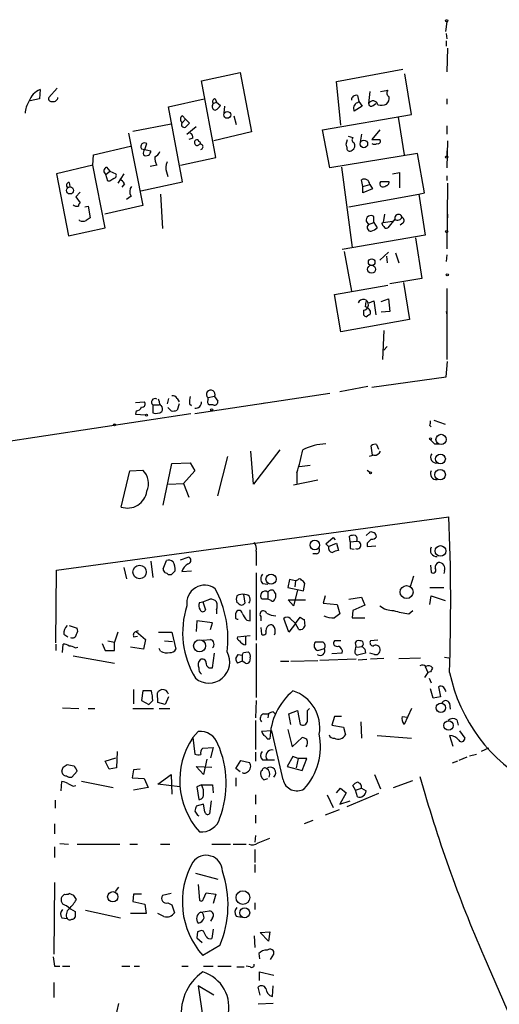
# Model space of a CAD drawing. Extents: x 7 to 27494, y 107161 to 135452.
# Drawn here: x 189 to 251, y 135156 to 135283 of the extents above; entities that cross this region are included whole.
import ezdxf

# ---------------------------------------------------------------- set-up
doc = ezdxf.new("R2010")
doc.units = 0
doc.header["$MEASUREMENT"] = 0
doc.layers.add('MAIN', color=5, linetype='CONTINUOUS')

msp = doc.modelspace()

# ---------------------------------------------------------------- linework, layer by layer
at = {"layer": 'MAIN'}
for p, q in [((243.9247, 135282.5921), (243.7553, 135281.3221)), ((243.84, 135281.0681), (243.9247, 135280.3908)), ((243.84, 135280.1368), (243.84, 135279.4595)), ((244.0093, 135279.2055), (243.9247, 135276.1575)), ((212.344, 135274.9721), (217.3393, 135276.0728)), ((217.3393, 135276.0728), (218.7787, 135268.4528)), ((229.7007, 135274.8875), (238.252, 135276.4961)), ((239.3527, 135270.6541), (238.506, 135275.9035)), ((214.2067, 135265.1508), (212.344, 135274.9721)), ((230.2933, 135269.2995), (229.7007, 135274.8875)), ((191.6007, 135273.8715), (191.516, 135272.6861)), ((193.802, 135274.0408), (192.7013, 135272.8555)), ((234.0187, 135273.6175), (233.8493, 135272.0935)), ((235.3733, 135273.6175), (236.3047, 135273.7868)), ((191.516, 135272.6861), (190.3307, 135272.4321)), ((208.1107, 135271.6701), (212.6827, 135272.6861)), ((213.7833, 135271.8395), (213.868, 135272.0935)), ((213.868, 135272.0935), (214.2913, 135272.2628)), ((214.122, 135272.6861), (214.2913, 135272.2628)), ((214.2913, 135272.2628), (214.7993, 135271.8395)), ((232.41, 135273.1095), (232.5793, 135272.3475)), ((232.41, 135272.1781), (232.5793, 135272.3475)), ((232.5793, 135272.3475), (233.0027, 135271.7548)), ((234.442, 135271.8395), (234.7807, 135272.0935)), ((243.9247, 135272.6861), (243.9247, 135272.0088)), ((209.8887, 135262.0181), (208.1107, 135271.6701)), ((215.3073, 135271.7548), (215.2227, 135270.8235)), ((233.0027, 135271.7548), (231.9867, 135271.0775)), ((203.5387, 135268.5375), (208.4493, 135269.4688)), ((209.8887, 135270.4848), (210.312, 135270.0615)), ((210.312, 135270.0615), (209.8887, 135269.6381)), ((210.312, 135270.0615), (210.82, 135269.5535)), ((216.4927, 135270.4848), (216.8313, 135269.3841)), ((227.9227, 135268.7068), (239.3527, 135270.6541)), ((237.6593, 135270.3155), (238.4213, 135265.4895)), ((202.946, 135268.2835), (204.8087, 135258.9701)), ((210.4813, 135268.1141), (211.6667, 135269.1301)), ((218.7787, 135268.4528), (213.9527, 135267.2675)), ((228.854, 135263.7961), (227.9227, 135268.7068)), ((235.2887, 135268.7068), (234.2727, 135267.4368)), ((243.9247, 135269.2148), (243.9247, 135268.1141)), ((205.0627, 135266.1668), (205.3167, 135266.9288)), ((211.2433, 135267.6061), (210.7353, 135267.4368)), ((230.9707, 135266.8441), (231.14, 135267.4368)), ((231.2247, 135267.8601), (231.8173, 135267.6908)), ((232.918, 135268.1141), (232.7487, 135267.0981)), ((234.2727, 135267.4368), (235.2887, 135267.4368)), ((244.0093, 135267.2675), (243.9247, 135263.7961)), ((198.4587, 135265.4895), (203.2, 135266.5901)), ((204.6393, 135266.2515), (205.8247, 135265.9975)), ((240.1147, 135265.6588), (228.854, 135263.7961)), ((231.0553, 135266.5055), (230.9707, 135266.8441)), ((241.046, 135260.5788), (240.1147, 135265.6588)), ((243.9247, 135265.9975), (243.9247, 135265.3201)), ((198.374, 135264.1348), (198.4587, 135265.4895)), ((209.6347, 135264.1348), (214.2067, 135265.1508)), ((198.374, 135264.1348), (193.7173, 135263.0341)), ((199.9827, 135256.0915), (198.374, 135264.1348)), ((200.0673, 135262.9495), (200.5753, 135263.3728)), ((200.152, 135263.8808), (200.5753, 135263.3728)), ((200.5753, 135263.3728), (201.3373, 135263.0341)), ((206.5867, 135264.1348), (205.74, 135263.9655)), ((207.8567, 135263.2881), (208.026, 135262.6955)), ((230.378, 135263.8808), (231.7327, 135253.5515)), ((236.8973, 135263.0341), (237.8287, 135263.2035)), ((237.8287, 135263.2035), (237.8287, 135261.2561)), ((193.7173, 135263.0341), (195.2413, 135255.0755)), ((195.326, 135261.9335), (195.4107, 135261.4255)), ((200.3213, 135262.1028), (200.0673, 135262.9495)), ((200.5753, 135262.1028), (200.3213, 135262.1028)), ((202.3533, 135263.0341), (201.5913, 135261.8488)), ((204.5547, 135260.8328), (209.8887, 135262.0181)), ((233.0873, 135261.4255), (232.918, 135262.2721)), ((236.474, 135262.0181), (235.3733, 135262.0181)), ((243.9247, 135262.7801), (243.9247, 135262.1875)), ((244.0093, 135261.8488), (243.9247, 135253.3821)), ((196.7653, 135260.6635), (196.1727, 135260.0708)), ((202.438, 135261.7641), (202.0993, 135261.3408)), ((233.0873, 135261.4255), (234.0187, 135261.6795)), ((233.0873, 135260.5788), (233.0873, 135261.4255)), ((234.3573, 135261.0868), (233.0873, 135260.5788)), ((234.0187, 135261.6795), (234.3573, 135261.0868)), ((240.284, 135260.4095), (241.046, 135260.5788)), ((196.1727, 135260.0708), (196.7653, 135259.3088)), ((203.2847, 135260.1555), (202.692, 135259.7321)), ((207.0947, 135260.4095), (207.3487, 135256.0068)), ((231.3093, 135258.8008), (240.284, 135260.4095)), ((240.284, 135260.4095), (241.1307, 135255.1601)), ((197.358, 135258.8008), (197.7813, 135258.8855)), ((197.7813, 135258.8855), (198.0353, 135257.3615)), ((204.8087, 135258.9701), (199.898, 135257.8695)), ((196.6807, 135257.0228), (196.6807, 135257.1075)), ((233.5107, 135256.9381), (233.8493, 135256.5148)), ((233.8493, 135256.5148), (234.5267, 135256.7688)), ((234.5267, 135256.7688), (234.5267, 135257.5308)), ((234.5267, 135256.7688), (234.95, 135256.0915)), ((235.5427, 135256.6841), (235.712, 135256.7688)), ((235.8813, 135257.8695), (235.712, 135256.7688)), ((235.712, 135256.7688), (236.8973, 135256.9381)), ((237.236, 135257.1921), (236.3047, 135256.0915)), ((244.0093, 135257.8695), (244.0093, 135257.3615)), ((195.2413, 135255.0755), (199.9827, 135256.0915)), ((238.252, 135256.6841), (237.9133, 135256.4301)), ((241.1307, 135255.1601), (230.4627, 135253.2975)), ((239.8607, 135254.8215), (240.7073, 135249.5721)), ((230.7167, 135253.0435), (231.648, 135247.9635)), ((235.2887, 135251.9428), (236.3893, 135252.9588)), ((236.1353, 135252.4508), (236.22, 135251.6041)), ((237.3207, 135252.8741), (237.744, 135251.6041)), ((243.9247, 135252.6201), (243.84, 135251.7735)), ((240.7073, 135249.5721), (236.5587, 135248.8948)), ((229.4467, 135247.5401), (236.3047, 135248.7255)), ((238.3367, 135249.0641), (239.0987, 135244.3228)), ((243.9247, 135248.3021), (243.9247, 135239.1581)), ((230.2933, 135242.7141), (229.4467, 135247.5401)), ((233.934, 135246.4395), (234.5267, 135246.6935)), ((234.5267, 135246.6935), (234.7807, 135244.9155)), ((235.458, 135246.6088), (236.3893, 135246.9475)), ((236.3893, 135246.9475), (236.5587, 135245.3388)), ((233.172, 135245.5081), (233.172, 135244.9155)), ((233.426, 135245.9315), (233.5107, 135246.6088)), ((239.0987, 135244.3228), (230.2933, 135242.7141)), ((234.0187, 135244.9155), (234.1033, 135245.0848)), ((236.5587, 135245.3388), (235.458, 135245.2541)), ((243.84, 135245.3388), (243.9247, 135244.9155)), ((235.7967, 135242.8835), (235.6273, 135239.1581)), ((236.22, 135240.8515), (235.7967, 135240.3435)), ((243.84, 135236.9568), (244.0093, 135238.9041)), ((234.2727, 135235.6021), (243.84, 135236.9568)), ((233.7647, 135235.6868), (230.124, 135235.0095)), ((206.9253, 135233.8241), (206.8407, 135234.0781)), ((208.1107, 135234.1628), (207.9413, 135233.4855)), ((209.2113, 135234.1628), (209.4653, 135233.7395)), ((211.4973, 135232.2155), (228.854, 135234.8401)), ((214.0373, 135234.4168), (213.1907, 135234.2475)), ((213.1907, 135233.9935), (213.1907, 135234.2475)), ((214.0373, 135234.4168), (214.4607, 135233.8241)), ((203.8773, 135233.6548), (204.978, 135233.7395)), ((206.0787, 135233.3161), (206.9253, 135233.3161)), ((206.0787, 135233.3161), (206.0787, 135232.3001)), ((208.4493, 135232.5541), (208.026, 135232.9775)), ((209.4653, 135233.4855), (209.2113, 135232.6388)), ((210.82, 135233.4855), (211.074, 135233.2315)), ((213.868, 135233.3161), (213.36, 135233.3161)), ((220.472, 135233.5701), (220.0487, 135233.4855)), ((220.472, 135233.5701), (220.0487, 135233.4855)), ((183.4727, 135228.0668), (210.9893, 135232.2155)), ((203.962, 135232.5541), (203.8773, 135232.1308)), ((203.8773, 135232.1308), (205.1473, 135232.0461)), ((241.7233, 135230.6915), (241.8927, 135230.5221)), ((242.2313, 135231.3688), (243.6707, 135230.8608)), ((234.3573, 135226.8815), (234.188, 135228.0668)), ((234.8653, 135228.2361), (235.1193, 135227.6435)), ((242.316, 135228.3208), (242.824, 135228.3208)), ((214.4607, 135221.6321), (215.7307, 135226.7121)), ((219.0327, 135223.1561), (218.694, 135227.3895)), ((222.4193, 135227.5588), (219.0327, 135223.1561)), ((234.5267, 135226.8815), (233.934, 135226.7121)), ((207.4333, 135220.4468), (208.534, 135225.7808)), ((208.534, 135225.7808), (210.9047, 135225.8655)), ((210.9047, 135225.8655), (211.4973, 135224.8495)), ((226.314, 135225.5268), (224.9593, 135225.3575)), ((202.0147, 135220.1928), (203.1153, 135224.8495)), ((203.1153, 135224.8495), (204.8087, 135224.9341)), ((211.4973, 135224.8495), (210.058, 135223.2408)), ((224.6207, 135224.5955), (224.6207, 135223.2408)), ((233.68, 135224.9341), (234.0187, 135224.6801)), ((208.1107, 135223.1561), (210.058, 135223.2408)), ((210.058, 135223.2408), (210.7353, 135221.4628)), ((227.33, 135223.6641), (224.1973, 135222.9868)), ((193.7173, 135212.0648), (244.1787, 135218.9228)), ((228.346, 135215.4515), (229.2773, 135216.2981)), ((229.2773, 135216.2981), (229.5313, 135215.9595)), ((231.4787, 135215.7055), (231.394, 135216.4675)), ((233.5107, 135216.5521), (234.0187, 135216.9755)), ((228.6847, 135215.1128), (228.346, 135215.4515)), ((228.6847, 135215.1128), (229.7007, 135215.5361)), ((229.7007, 135215.5361), (229.9547, 135214.6048)), ((231.4787, 135215.7055), (232.3253, 135215.7901)), ((233.68, 135215.5361), (233.68, 135215.1128)), ((233.68, 135215.1128), (234.7807, 135215.1975)), ((209.6347, 135213.4195), (210.6507, 135213.7581)), ((219.3713, 135214.5201), (219.3713, 135212.6575)), ((227.1607, 135214.1815), (226.6527, 135214.1815)), ((231.4787, 135214.8588), (231.9867, 135214.7741)), ((205.8247, 135213.2501), (206.0787, 135211.1335)), ((207.4333, 135212.2341), (207.8567, 135213.3348)), ((241.808, 135212.7421), (241.8927, 135211.8108)), ((193.6327, 135202.7515), (193.7173, 135212.0648)), ((202.3533, 135212.4035), (202.692, 135210.9641)), ((208.4493, 135211.4721), (208.1107, 135211.4721)), ((209.804, 135211.8955), (211.074, 135211.9801)), ((219.3713, 135211.7261), (219.3713, 135203.0901)), ((239.6067, 135211.3028), (239.1833, 135209.9481)), ((243.586, 135211.9801), (243.5013, 135211.6415)), ((220.218, 135210.3715), (220.8953, 135210.2868)), ((223.6893, 135210.8795), (223.4353, 135209.8635)), ((224.4513, 135210.7101), (223.6893, 135210.8795)), ((224.4513, 135210.7101), (224.3667, 135209.9481)), ((224.7053, 135210.7948), (224.4513, 135210.7101)), ((225.4673, 135209.4401), (225.6367, 135210.3715)), ((217.7627, 135208.9321), (217.932, 135207.8315)), ((220.8953, 135209.2708), (220.8953, 135208.3395)), ((223.4353, 135209.8635), (225.4673, 135209.4401)), ((224.7053, 135209.5248), (224.1973, 135207.4928)), ((228.2613, 135208.7628), (228.0073, 135207.8315)), ((241.7233, 135209.8635), (243.5013, 135209.8635)), ((241.7233, 135207.6621), (241.8927, 135208.7628)), ((241.8927, 135208.7628), (243.6707, 135208.1701)), ((212.09, 135207.9161), (212.5133, 135208.0008)), ((212.5133, 135208.0008), (213.4447, 135208.3395)), ((212.5133, 135208.0008), (212.852, 135206.9848)), ((217.0853, 135207.8315), (216.916, 135207.9161)), ((220.8953, 135208.3395), (220.1333, 135208.3395)), ((221.3187, 135208.1701), (220.8953, 135208.3395)), ((224.1973, 135207.4928), (223.52, 135208.2548)), ((223.52, 135208.2548), (225.7213, 135208.2548)), ((228.0073, 135207.8315), (229.7853, 135207.6621)), ((229.7853, 135207.6621), (230.124, 135206.4768)), ((231.3093, 135208.3395), (232.918, 135208.5935)), ((233.3413, 135207.5775), (231.8173, 135206.9001)), ((232.918, 135208.5935), (233.3413, 135207.5775)), ((214.2913, 135206.9848), (214.2913, 135206.4768)), ((216.7467, 135205.8841), (216.7467, 135206.5615)), ((218.6093, 135205.5455), (218.6093, 135206.9848)), ((219.964, 135206.1381), (219.964, 135205.5455)), ((231.8173, 135206.9001), (231.7327, 135205.9688)), ((239.014, 135206.4768), (239.522, 135206.9001)), ((195.326, 135204.9528), (196.342, 135204.6141)), ((211.7513, 135205.5455), (211.6667, 135204.1908)), ((213.7833, 135205.2915), (211.7513, 135205.5455)), ((213.5293, 135204.4448), (213.7833, 135205.2915)), ((218.186, 135205.6301), (218.6093, 135205.5455)), ((223.6047, 135204.1061), (222.9273, 135205.8841)), ((224.4513, 135205.2068), (223.6047, 135204.1061)), ((223.774, 135205.8841), (224.4513, 135205.2068)), ((224.4513, 135205.2068), (225.044, 135206.0535)), ((224.8747, 135204.4448), (224.4513, 135205.2068)), ((225.552, 135205.7148), (225.6367, 135204.8681)), ((231.7327, 135205.9688), (233.3413, 135205.9688)), ((194.6487, 135203.8521), (195.1567, 135203.5135)), ((201.5913, 135204.1061), (201.168, 135202.8361)), ((204.216, 135204.2755), (203.962, 135204.1908)), ((203.962, 135204.1908), (205.1473, 135203.1748)), ((206.8407, 135204.1061), (208.534, 135204.1061)), ((208.534, 135204.1061), (209.042, 135201.9048)), ((217.0007, 135203.5135), (218.6093, 135203.6828)), ((219.964, 135204.6988), (220.0487, 135203.8521)), ((193.6327, 135202.5821), (193.6327, 135201.7355)), ((194.4793, 135201.4815), (194.564, 135202.5821)), ((199.5593, 135202.6668), (199.9827, 135201.7355)), ((200.3213, 135203.0055), (201.168, 135202.8361)), ((201.168, 135201.7355), (201.168, 135202.8361)), ((203.6233, 135203.5135), (204.1313, 135203.5981)), ((205.1473, 135203.1748), (204.8933, 135201.9048)), ((207.6027, 135203.0055), (208.6187, 135202.9208)), ((212.5133, 135203.0901), (213.5293, 135203.1748)), ((218.0167, 135203.5981), (218.0167, 135202.4975)), ((219.3713, 135202.6668), (219.3713, 135195.7241)), ((228.0073, 135202.8361), (226.9913, 135202.8361)), ((230.2933, 135203.0055), (229.4467, 135203.0055)), ((232.156, 135202.7515), (232.3253, 135203.0055)), ((235.0347, 135203.0901), (234.1033, 135203.0055)), ((196.088, 135202.0741), (196.4267, 135202.1588)), ((199.9827, 135201.7355), (201.168, 135201.7355)), ((204.8933, 135201.9048), (203.2, 135202.1588)), ((207.0947, 135201.6508), (206.9253, 135201.9895)), ((213.7833, 135199.5341), (214.0373, 135201.3968)), ((216.7467, 135200.7195), (217.0853, 135201.2275)), ((217.0853, 135201.2275), (217.5933, 135201.1428)), ((217.5933, 135201.1428), (217.5933, 135200.3808)), ((217.7627, 135201.4815), (218.3553, 135201.5661)), ((227.33, 135201.7355), (228.1767, 135201.9895)), ((230.4627, 135201.3968), (229.108, 135201.3121)), ((232.3253, 135202.1588), (233.0027, 135202.2435)), ((233.426, 135201.3968), (232.41, 135201.1428)), ((233.3413, 135201.9048), (233.426, 135201.3968)), ((234.6113, 135201.2275), (234.0187, 135201.3968)), ((195.834, 135201.0581), (201.168, 135200.1268)), ((217.5933, 135200.3808), (217.0007, 135200.1268)), ((218.0167, 135200.1268), (217.5933, 135200.3808)), ((218.6093, 135200.8041), (218.5247, 135200.2961)), ((222.504, 135200.3808), (223.6047, 135200.3808)), ((223.8587, 135200.3808), (227.33, 135200.4655)), ((232.2407, 135200.6348), (227.584, 135200.4655)), ((232.4947, 135200.5501), (233.5953, 135200.6348)), ((235.7967, 135200.7195), (234.1033, 135200.6348)), ((237.744, 135200.7195), (240.538, 135200.8041)), ((243.586, 135200.8888), (244.1787, 135200.8041)), ((241.4693, 135198.9415), (241.046, 135198.2641)), ((241.1307, 135199.7035), (241.4693, 135198.9415)), ((241.808, 135199.0261), (241.4693, 135198.9415)), ((241.6387, 135198.1795), (241.8927, 135197.5868)), ((203.6233, 135196.7401), (203.6233, 135194.8775)), ((204.8087, 135196.5708), (204.6393, 135195.3008)), ((205.9093, 135196.5708), (204.8087, 135196.5708)), ((206.756, 135195.0468), (206.6713, 135196.3168)), ((242.1467, 135195.6395), (241.808, 135196.8248)), ((242.824, 135197.0788), (243.078, 135195.8088)), ((204.6393, 135195.3008), (205.5707, 135194.7928)), ((207.6873, 135194.7928), (206.756, 135195.0468)), ((208.1107, 135195.8088), (207.6873, 135194.7928)), ((219.3713, 135195.3008), (219.2867, 135193.0995)), ((243.078, 135195.8088), (242.1467, 135195.6395)), ((244.2633, 135194.9621), (244.348, 135194.2001)), ((194.4793, 135194.3695), (196.596, 135194.2848)), ((197.7813, 135194.2848), (198.628, 135194.2848)), ((203.5387, 135194.2848), (206.1633, 135194.2848)), ((206.9253, 135194.2848), (208.28, 135194.2848)), ((220.3873, 135193.6075), (220.98, 135193.6075)), ((220.98, 135193.6075), (220.8953, 135193.0995)), ((221.5727, 135193.8615), (221.8267, 135193.6075)), ((223.6047, 135193.6075), (224.7053, 135194.0308)), ((223.8587, 135192.2528), (223.6047, 135193.6075)), ((224.7053, 135194.0308), (225.044, 135192.2528)), ((225.9753, 135194.0308), (226.2293, 135194.2848)), ((239.3527, 135194.2848), (238.4213, 135192.2528)), ((219.2867, 135192.7608), (219.2867, 135189.0355)), ((229.4467, 135193.2688), (229.108, 135192.1681)), ((230.378, 135193.2688), (229.4467, 135193.2688)), ((232.8333, 135192.5915), (232.918, 135190.4748)), ((238.1673, 135193.2688), (238.8447, 135193.1841)), ((245.1947, 135192.8455), (245.364, 135192.1681)), ((211.9207, 135191.3215), (211.2433, 135190.5595)), ((221.4033, 135191.4061), (220.0487, 135191.3215)), ((222.8427, 135185.1408), (221.4033, 135191.4061)), ((223.4353, 135191.5755), (224.028, 135189.3741)), ((229.108, 135192.1681), (230.632, 135191.9141)), ((230.632, 135191.9141), (230.886, 135190.8981)), ((245.5333, 135191.4061), (246.2107, 135190.4748)), ((211.2433, 135190.5595), (211.4973, 135188.4428)), ((220.8107, 135190.3901), (221.1493, 135190.3901)), ((224.028, 135189.3741), (225.298, 135190.5595)), ((234.95, 135190.8135), (239.3527, 135190.4748)), ((244.2633, 135190.8135), (244.6867, 135189.4588)), ((201.5067, 135188.7815), (201.422, 135186.6648)), ((212.5133, 135189.2048), (213.868, 135189.2895)), ((213.868, 135189.2895), (213.5293, 135187.9348)), ((219.2867, 135188.6968), (219.2867, 135187.5115)), ((246.8033, 135188.1888), (247.7347, 135188.4428)), ((249.2587, 135189.2048), (248.3273, 135188.7815)), ((199.9827, 135187.5115), (201.3373, 135187.9348)), ((200.4907, 135186.4955), (199.9827, 135187.5115)), ((213.0213, 135187.7655), (212.598, 135185.8181)), ((216.7467, 135186.5801), (217.424, 135187.5961)), ((217.424, 135187.5961), (218.5247, 135187.3421)), ((220.218, 135187.6808), (220.8107, 135187.6808)), ((220.8107, 135187.6808), (221.742, 135187.6808)), ((224.1127, 135188.1041), (223.3507, 135186.8341)), ((224.79, 135187.8501), (224.1127, 135188.1041)), ((224.79, 135187.8501), (224.536, 135186.6648)), ((225.8907, 135187.8501), (224.79, 135187.8501)), ((225.298, 135186.3261), (225.8907, 135187.8501)), ((245.2793, 135187.5115), (244.602, 135187.2575)), ((246.4647, 135188.0195), (245.4487, 135187.5961)), ((194.564, 135186.7495), (195.072, 135187.0881)), ((196.342, 135186.2415), (195.6647, 135185.4795)), ((201.422, 135186.6648), (200.4907, 135186.4955)), ((203.6233, 135186.4108), (203.454, 135185.3948)), ((204.47, 135186.4955), (203.6233, 135186.4108)), ((212.598, 135185.8181), (211.6667, 135186.8341)), ((211.6667, 135186.8341), (213.6987, 135186.7495)), ((217.3393, 135186.1568), (216.7467, 135186.5801)), ((220.1333, 135186.3261), (219.964, 135186.2415)), ((223.3507, 135186.8341), (225.298, 135186.3261)), ((194.31, 135183.7015), (194.3947, 135184.8868)), ((196.9347, 135184.9715), (200.9987, 135184.1248)), ((203.454, 135185.3948), (204.978, 135185.3101)), ((204.978, 135185.3101), (205.486, 135184.1248)), ((206.756, 135184.5481), (208.4493, 135185.8181)), ((208.4493, 135185.8181), (208.534, 135183.2781)), ((216.7467, 135185.3948), (216.7467, 135184.2941)), ((220.3873, 135185.1408), (220.8953, 135185.3101)), ((234.6113, 135185.8181), (235.3733, 135183.9555)), ((237.0667, 135184.1248), (239.522, 135185.0561)), ((195.834, 135184.2941), (196.1727, 135184.3788)), ((205.486, 135184.1248), (203.6233, 135183.7861)), ((209.55, 135184.2095), (206.756, 135184.5481)), ((212.344, 135184.4635), (211.7513, 135184.2095)), ((211.7513, 135184.2095), (212.0053, 135182.6008)), ((212.344, 135184.4635), (213.7833, 135184.4635)), ((213.7833, 135184.4635), (213.868, 135183.4475)), ((229.7007, 135183.4475), (230.2087, 135184.0401)), ((230.9707, 135183.4475), (230.124, 135182.0081)), ((230.2087, 135184.0401), (230.9707, 135183.4475)), ((235.1193, 135183.3628), (231.0553, 135181.6695)), ((232.156, 135183.7861), (231.8173, 135184.3788)), ((232.156, 135183.7861), (232.918, 135184.0401)), ((232.41, 135182.9395), (232.156, 135183.7861)), ((232.918, 135184.0401), (233.5107, 135183.7015)), ((193.548, 135182.5161), (193.548, 135181.5001)), ((213.614, 135182.4315), (213.36, 135180.7381)), ((219.2867, 135183.1935), (219.2867, 135182.0081)), ((228.5153, 135183.1935), (229.2773, 135181.5848)), ((230.124, 135182.0081), (231.4787, 135182.4315)), ((212.598, 135182.0081), (211.6667, 135181.7541)), ((212.7673, 135180.9921), (212.598, 135182.0081)), ((230.0393, 135181.2461), (228.2613, 135180.5688)), ((211.836, 135180.5688), (212.0053, 135180.4841)), ((219.2867, 135180.5688), (219.2867, 135179.5528)), ((226.6527, 135179.8915), (225.552, 135179.4681)), ((193.4633, 135179.4681), (193.4633, 135178.1981)), ((219.2867, 135177.9441), (219.202, 135177.0975)), ((219.6253, 135177.0128), (221.1493, 135177.6055)), ((193.4633, 135176.5048), (193.4633, 135175.1501)), ((194.1407, 135176.9281), (195.2413, 135176.8435)), ((196.342, 135176.8435), (201.8453, 135176.8435)), ((203.1153, 135176.8435), (204.1313, 135176.8435)), ((207.0947, 135176.8435), (208.28, 135176.8435)), ((213.6987, 135176.8435), (216.0693, 135176.8435)), ((216.408, 135176.8435), (218.1013, 135176.8435)), ((219.202, 135176.1661), (219.202, 135174.4728)), ((219.202, 135174.2188), (219.202, 135173.2028)), ((211.582, 135173.1181), (214.4607, 135172.3561)), ((193.4633, 135171.9328), (193.3787, 135162.7041)), ((201.676, 135171.3401), (201.2527, 135170.7475)), ((211.9207, 135171.6788), (212.09, 135169.6468)), ((194.7333, 135170.4088), (194.3947, 135170.0701)), ((195.9187, 135170.2395), (195.326, 135170.4935)), ((203.6233, 135170.4088), (203.5387, 135169.4775)), ((203.5387, 135169.4775), (205.0627, 135169.1388)), ((204.6393, 135170.4088), (203.6233, 135170.4088)), ((208.4493, 135170.4935), (207.3487, 135170.2395)), ((212.598, 135169.8161), (212.9367, 135170.5781)), ((212.9367, 135170.5781), (214.2067, 135170.4088)), ((214.2067, 135170.4088), (213.868, 135169.2235)), ((196.088, 135168.2075), (196.088, 135167.4455)), ((197.4427, 135168.3768), (201.93, 135167.3608)), ((205.0627, 135169.1388), (205.232, 135167.9535)), ((208.026, 135169.3081), (208.534, 135169.0541)), ((208.534, 135169.0541), (208.8727, 135168.0381)), ((212.2593, 135168.1228), (213.36, 135168.2921)), ((219.202, 135169.3081), (219.202, 135168.4615)), ((194.3947, 135167.3608), (195.072, 135167.2761)), ((205.232, 135167.9535), (203.2, 135167.9535)), ((207.518, 135167.5301), (206.756, 135167.9535)), ((212.2593, 135168.1228), (212.4287, 135168.1228)), ((213.7833, 135167.3608), (213.5293, 135166.9375)), ((216.8313, 135167.6148), (217.5087, 135167.4455)), ((212.598, 135165.6675), (212.344, 135165.7521)), ((213.868, 135165.9215), (213.6987, 135164.7361)), ((211.836, 135165.5828), (211.7513, 135164.8208)), ((211.7513, 135164.8208), (212.4287, 135164.2281)), ((219.1173, 135165.0748), (219.202, 135163.5508)), ((219.8793, 135165.4981), (221.1493, 135165.5828)), ((220.98, 135164.3975), (219.8793, 135165.4981)), ((221.1493, 135165.5828), (220.98, 135164.3975)), ((214.7147, 135163.8048), (212.5133, 135162.5348)), ((219.71, 135162.7888), (219.7947, 135162.1115)), ((221.234, 135162.0268), (221.6573, 135162.7041)), ((248.666, 135162.4501), (253.746, 135150.7661)), ((193.4633, 135161.1801), (194.1407, 135161.1801)), ((194.4793, 135161.1801), (195.4107, 135161.1801)), ((202.0993, 135161.1801), (203.1153, 135161.1801)), ((203.708, 135161.1801), (204.3853, 135161.1801)), ((209.804, 135161.1801), (210.6507, 135161.1801)), ((212.598, 135161.1801), (213.868, 135161.1801)), ((214.4607, 135161.1801), (216.154, 135161.1801)), ((216.916, 135161.0955), (217.8473, 135161.0955)), ((218.6093, 135161.0955), (218.1013, 135161.1801)), ((219.7947, 135159.3175), (219.7947, 135160.4181)), ((219.7947, 135160.4181), (221.6573, 135159.9948)), ((193.3787, 135159.0635), (193.3787, 135157.1161)), ((213.9527, 135157.4548), (211.9207, 135158.6401)), ((211.9207, 135158.6401), (212.5133, 135154.5761)), ((219.8793, 135157.4548), (219.6253, 135158.4708)), ((221.488, 135157.2855), (221.5727, 135158.6401)), ((201.676, 135156.3541), (201.2527, 135154.4915)), ((221.5727, 135156.3541), (219.6253, 135156.2695))]:
    msp.add_line(p, q, dxfattribs=at)
for centre, radius in [((243.8823, 135282.7192), 0.1338), ((215.6712, 135270.6186), 0.4404), ((233.2321, 135266.8821), 0.4882), ((243.8823, 135265.1932), 0.1338), ((195.4333, 135260.9006), 0.4559), ((243.8823, 135255.6258), 0.1338), ((234.2389, 135251.6723), 0.4275), ((234.2209, 135250.7669), 0.521), ((243.9669, 135250.0379), 0.1338), ((213.6563, 135232.6812), 0.1338), ((205.2743, 135232.0039), 0.1338), ((201.1679, 135230.7762), 0.1197), ((241.8079, 135228.97), 0.1411), ((243.1616, 135228.8871), 0.6565), ((243.0864, 135226.3844), 0.6269), ((234.1033, 135224.5955), 0.1197), ((243.0417, 135224.3542), 0.6771), ((226.928, 135215.3044), 0.6208), ((243.0926, 135214.5491), 0.6836), ((204.3862, 135211.8414), 0.8682), ((221.2924, 135210.9126), 0.6498), ((238.7274, 135209.2595), 0.8301), ((212.1057, 135202.3493), 0.7712), ((243.1461, 135194.3825), 0.6042), ((244.1321, 135192.1073), 0.6066), ((200.9392, 135170.0932), 0.6588), ((217.6862, 135169.9873), 0.8813), ((217.9127, 135168.0228), 0.6367)]:
    msp.add_circle(centre, radius, dxfattribs=at)
for centre, radius, start, end in [((192.4529, 135271.6249), 2.4028, 110.773177, 162.498606), ((236.7934, 135273.4442), 0.5968, 144.96787, 237.641471), ((192.7026, 135270.6537), 3.054, 146.316176, 176.812781), ((193.0611, 135272.7073), 0.3891, 157.613458, 292.386542), ((193.3171, 135272.9094), 0.5721, 259.139814, 354.594323), ((214.1197, 135272.3364), 0.3498, 89.623167, 223.980692), ((232.2446, 135272.536), 0.5969, 73.912199, 181.843278), ((232.678, 135271.4433), 0.7821, 110.038182, 207.885465), ((234.1803, 135272.0473), 0.3342, 172.054159, 321.549055), ((234.4079, 135271.7698), 0.6455, 13.829579, 149.908376), ((235.4958, 135273.1251), 1.2865, 248.996703, 299.807303), ((235.6065, 135272.7284), 0.893, 306.310406, 13.714107), ((214.1239, 135271.6352), 0.3971, 149.043666, 282.034297), ((213.4868, 135272.5592), 1.4969, 298.746399, 331.262154), ((210.1145, 135270.0614), 0.4798, 118.071082, 241.923298), ((210.1426, 135269.372), 0.3678, 133.655999, 297.421916), ((337.5659, 135142.2996), 179.6053, 134.885409, 135.114591), ((210.5658, 135267.6908), 0.6827, 352.873943, 60.239505), ((205.0415, 135266.5266), 0.4873, 55.618634, 214.371662), ((211.7937, 135267.0558), 0.3642, 125.544994, 324.455006), ((211.7514, 135267.1617), 0.2548, 4.750569, 131.659678), ((211.963, 135266.8865), 0.2993, 8.124688, 81.875312), ((232.1278, 135267.4086), 0.4196, 137.73366, 250.347095), ((231.394, 135266.6748), 0.6826, 299.745922, 29.745922), ((234.6114, 135267.5635), 0.7194, 241.913927, 298.079046), ((235.0559, 135267.2251), 0.3147, 250.332702, 42.282263), ((205.4862, 135265.7011), 0.6295, 132.282873, 199.640967), ((205.2482, 135265.9467), 0.5787, 232.179715, 5.03578), ((206.0363, 135266.2092), 1.0178, 286.930557, 343.069443), ((212.2029, 135266.5125), 0.3503, 279.266013, 108.802191), ((231.4282, 135266.3485), 0.4046, 157.16772, 318.818072), ((208.8439, 135265.2353), 2.5112, 179.995437, 205.991592), ((209.3898, 135263.8238), 1.624, 153.117808, 199.260576), ((200.2959, 135263.3982), 0.5036, 106.603346, 243.00244), ((195.3326, 135261.572), 0.3616, 91.045948, 240.889987), ((285.4965, 135135.2838), 152.6259, 123.578058, 123.807262), ((201.0128, 135262.8224), 0.3874, 280.48609, 33.119959), ((201.1259, 135261.0447), 1.4964, 28.735138, 61.264862), ((233.266, 135261.6), 0.7569, 6.029214, 117.374222), ((235.712, 135261.7642), 0.4233, 143.143638, 323.121983), ((236.0446, 135261.9455), 0.4354, 270.802667, 9.596423), ((204.1626, 135260.7348), 1.0519, 138.954991, 213.419628), ((197.0622, 135258.8428), 0.5525, 122.502209, 175.567893), ((196.342, 135259.6475), 0.7806, 229.400298, 282.526419), ((197.104, 135257.9969), 1.0621, 246.512404, 293.487596), ((282.4485, 135130.2038), 152.6259, 123.578058, 123.807262), ((234.1352, 135257.0347), 0.632, 51.721072, 188.793037), ((237.699, 135257.3289), 0.4828, 14.050636, 196.460532), ((237.5878, 135257.7366), 0.6482, 237.133605, 333.375657), ((237.9778, 135257.0393), 0.4488, 307.666685, 65.022443), ((234.1245, 135256.1338), 0.47, 125.840947, 277.764617), ((233.7828, 135257.2947), 1.6763, 283.988163, 314.129898), ((236.0929, 135256.7264), 0.5518, 184.396316, 237.536771), ((236.1353, 135256.43), 0.3785, 206.551513, 296.585359), ((233.1424, 135246.1985), 0.6911, 272.454978, 159.590479), ((233.3132, 135245.147), 0.7925, 355.498719, 81.817758), ((233.6376, 135245.2117), 0.5518, 212.463229, 265.603684), ((234.0613, 135244.3647), 0.5525, 94.422569, 147.506537), ((206.3689, 135233.673), 0.46, 61.735524, 230.884994), ((208.6186, 135233.8242), 0.6826, 29.738635, 97.11981), ((213.1887, 135233.7396), 2.3823, 163.485048, 186.122934), ((213.5459, 135234.6727), 0.554, 332.491437, 230.125577), ((213.6142, 135233.7395), 0.4938, 149.046192, 239.020326), ((203.8832, 135233.3646), 0.8144, 275.553068, 338.194671), ((204.7346, 135233.4378), 0.3876, 255.766569, 51.10474), ((207.3487, 135233.6548), 0.4559, 158.20559, 248.189256), ((206.7319, 135232.7961), 0.6243, 328.458631, 44.22122), ((211.5607, 135233.6761), 0.7859, 265.372589, 4.627411), ((214.0136, 135233.746), 0.4539, 251.289612, 9.908526), ((206.5019, 135233.5702), 1.3388, 251.571818, 304.69786), ((208.6607, 135234.1223), 1.5824, 262.322568, 290.362373), ((240.8781, 135231.1147), 0.9452, 333.402419, 10.324365), ((228.723, 135220.7119), 7.6182, 92.836528, 116.005703), ((234.6536, 135227.6436), 0.6292, 70.338213, 137.731211), ((369.0619, 135355.5747), 179.6053, 224.885409, 225.114592), ((203.0317, 135231.7266), 22.7363, 341.721005, 349.437343), ((234.6667, 135227.6075), 0.7395, 259.085205, 342.853977), ((242.5712, 135226.595), 0.7486, 142.494869, 282.97626), ((203.2037, 135223.2309), 2.3403, 334.538655, 46.700258), ((242.5273, 135224.4747), 0.737, 149.43355, 279.954388), ((202.8204, 135222.5825), 2.5218, 251.368194, 351.845478), ((-36.3793, 135207.7441), 280.7806, 358.203457, 2.281716), ((231.9442, 135214.9857), 1.5806, 82.299482, 110.370222), ((231.6692, 135216.0441), 0.7036, 338.83678, 46.220835), ((234.1793, 135216.3039), 0.6905, 6.561021, 103.448615), ((234.2726, 135216.7214), 0.6826, 262.88019, 330.261365), ((218.3274, 135214.8589), 1.0975, 342.019049, 43.966292), ((229.288, 135214.9647), 0.6213, 166.207586, 261.176007), ((443.1285, 135215.2821), 211.6502, 179.885381, 180.114592), ((232.3553, 135215.3036), 0.4874, 245.864445, 93.528673), ((360.9339, 135088.7902), 179.6053, 134.885409, 135.114591), ((242.5739, 135214.6284), 0.7898, 149.597351, 275.872298), ((210.5554, 135213.3348), 0.4339, 282.687791, 77.312209), ((227.076, 135214.6472), 0.4732, 280.308095, 26.559637), ((230.0396, 135213.0802), 1.527, 93.187323, 123.684864), ((208.1107, 135212.4038), 0.965, 52.117206, 105.260326), ((206.5351, 135212.081), 2.4243, 357.614646, 26.573507), ((211.6752, 135211.1969), 1.9974, 120.85897, 159.527219), ((243.1838, 135212.3823), 0.7857, 117.253168, 184.635856), ((242.8559, 135212.2888), 0.7926, 337.080445, 92.3065), ((207.9842, 135212.192), 0.5525, 175.629927, 237.492218), ((207.6452, 135211.176), 0.5517, 32.460041, 85.623597), ((335.7282, 135084.7012), 179.6407, 134.885431, 135.114569), ((220.7824, 135210.9641), 0.8184, 133.598957, 226.396215), ((242.1467, 135212.0648), 0.3592, 225, 45), ((212.7584, 135207.8381), 2.3031, 53.695339, 188.622655), ((224.9593, 135210.6889), 0.2752, 22.632677, 157.367323), ((224.9169, 135210.0749), 0.7785, 22.394546, 67.621866), ((202.1843, 135203.2489), 13.5665, 352.874617, 28.364743), ((217.9317, 135208.3394), 1.1004, 157.370923, 202.624271), ((217.5933, 135207.8317), 1.1514, 72.891783, 126.032861), ((217.9855, 135208.2893), 0.645, 314.792749, 94.75774), ((220.549, 135208.7767), 0.6033, 54.974529, 226.444013), ((221.3609, 135208.9745), 0.5519, 57.519254, 147.528011), ((222.2082, 135209.4828), 0.5526, 184.432108, 237.497791), ((220.8738, 135208.8475), 1.0512, 325.679553, 9.267881), ((221.0565, 135204.0209), 11.1305, 161.824689, 211.655457), ((212.8989, 135207.5202), 0.9006, 153.921483, 216.475463), ((213.5415, 135207.354), 0.9902, 40.782042, 95.60984), ((212.8102, 135207.4928), 1.5658, 341.068631, 18.931369), ((217.5087, 135208.0855), 0.4937, 210.959776, 329.034253), ((221.5092, 135208.3182), 0.2413, 217.862488, 344.765709), ((237.0105, 135209.6947), 2.7952, 231.975978, 271.152075), ((212.5134, 135207.0836), 0.3527, 196.262154, 343.733298), ((217.17, 135206.4662), 0.4339, 12.687791, 167.312209), ((220.0624, 135207.4784), 2.6338, 200.372473, 224.567756), ((220.3109, 135206.4112), 0.4415, 19.904381, 218.211893), ((221.9473, 135208.592), 2.3695, 238.974039, 269.129458), ((229.1744, 135208.2561), 2.3035, 241.971993, 276.789033), ((356.7732, 135036.9139), 211.6403, 126.756633, 126.985837), ((240.1267, 135216.2863), 9.8724, 251.943486, 263.528551), ((196.0108, 135203.96), 1.3664, 133.398651, 184.52928), ((174.596, 135121.1595), 94.6305, 63.32033, 63.54954), ((221.3189, 135204.36), 0.6828, 97.14271, 187.108365), ((221.3017, 135204.5887), 0.4539, 14.039305, 98.578205), ((223.3506, 135205.4398), 0.6137, 46.379798, 133.613443), ((225.034, 135205.0556), 0.6312, 255.382563, 342.71908), ((309.9652, 135332.8725), 152.6259, 236.192738, 236.421942), ((195.7298, 135203.9042), 0.5301, 243.744313, 354.359318), ((195.8099, 135204.2875), 0.6243, 315.77878, 31.541369), ((204.0466, 135203.7251), 0.4733, 100.296185, 206.559637), ((220.3026, 135204.1231), 0.3714, 226.865901, 24.225635), ((220.5988, 135204.2332), 1.2344, 337.835724, 22.159978), ((194.48, 135201.06), 1.5244, 56.291169, 86.841227), ((213.2895, 135202.5398), 0.6788, 316.67749, 69.311568), ((217.2969, 135203.3441), 0.3412, 150.234291, 262.895811), ((218.0587, 135203.386), 0.8895, 205.326261, 267.293604), ((227.4956, 135202.3889), 0.674, 138.43423, 255.778214), ((227.5475, 135202.3039), 0.7034, 333.449521, 49.174267), ((229.7571, 135202.7091), 0.4292, 136.321685, 297.412843), ((231.1403, 135202.3282), 1.1004, 337.370923, 22.624271), ((232.5367, 135201.4373), 1.5824, 69.637627, 97.677432), ((232.65, 135202.6315), 0.5243, 312.271484, 33.48701), ((234.4421, 135202.7515), 0.4234, 143.140927, 269.986468), ((234.7587, 135201.8455), 0.5772, 23.331539, 123.274369), ((195.242, 135200.806), 1.5244, 56.291169, 86.841227), ((207.9414, 135203.3445), 1.8935, 243.439008, 280.301058), ((208.3435, 135202.2646), 0.7857, 265.364144, 332.746833), ((213.2978, 135200.2523), 2.6908, 230.38309, 29.22668), ((132.983, 135243.6722), 94.6977, 333.313593, 333.542722), ((217.9744, 135201.0158), 0.6693, 341.559637, 55.310261), ((227.6071, 135201.7355), 0.6237, 234.541351, 24.033381), ((229.6355, 135201.5498), 0.8412, 349.520925, 67.700258), ((232.537, 135201.6085), 0.4827, 142.12814, 254.745922), ((317.8344, 135286.7116), 119.7133, 224.876948, 225.106165), ((234.7383, 135201.8202), 0.6061, 257.905903, 24.763917), ((212.7884, 135199.9257), 0.8756, 134.504846, 206.567978), ((212.471, 135200.1861), 0.4694, 352.743283, 129.145968), ((213.574, 135200.1362), 0.6374, 180.845036, 289.168304), ((217.7022, 135200.7782), 0.9573, 183.51548, 222.879217), ((218.186, 135200.4657), 0.3788, 243.45524, 333.401126), ((240.7799, 135199.2559), 0.6244, 45.791579, 121.536569), ((212.9908, 135199.4373), 0.9902, 174.39016, 229.217958), ((241.5455, 135199.1532), 0.6418, 36.407427, 120.965288), ((368.9349, 135135.7802), 141.9905, 153.320375, 153.549558), ((264.973, 135203.1997), 21.1429, 191.618872, 241.904845), ((201.2259, 135195.2998), 4.8528, 0.011807, 15.183461), ((207.602, 135195.6402), 1.1506, 107.082228, 143.983609), ((207.3291, 135195.932), 0.8107, 15.414409, 94.605764), ((229.4723, 135190.2003), 8.3252, 130.07442, 178.693638), ((222.5852, 135191.8248), 4.9858, 350.277146, 72.15923), ((243.1203, 135196.6977), 0.4827, 37.88123, 127.864574), ((116.6591, 135112.0574), 152.6538, 33.578089, 33.807251), ((78.8247, 135322.0468), 179.6055, 314.885409, 315.114591), ((243.7553, 135194.7505), 0.5503, 22.613458, 157.386542), ((220.5297, 135192.9956), 0.6282, 103.100569, 220.034449), ((221.632, 135192.9046), 0.9587, 93.546139, 132.848561), ((-112.6746, 135193.3535), 338.6506, 359.885392, 0.114591), ((225.3827, 135192.7438), 0.5965, 235.40144, 353.482652), ((239.2764, 135193.0063), 1.1397, 166.684351, 221.38597), ((244.6906, 135192.2027), 0.8169, 51.895561, 136.909648), ((212.1906, 135188.938), 2.3987, 18.845109, 96.460473), ((347.2179, 135275.7174), 152.6259, 213.57026, 213.799443), ((219.6187, 135189.3831), 8.0413, 317.548686, 11.474681), ((219.3887, 135185.0458), 9.8361, 145.905549, 222.094893), ((202.98, 135184.6605), 12.5432, 339.316125, 23.752806), ((220.0904, 135190.0932), 0.7791, 22.400936, 67.599064), ((225.2384, 135189.602), 0.9594, 47.162672, 86.438195), ((225.0775, 135189.9099), 0.9043, 323.666118, 25.94168), ((229.3803, 135191.1222), 0.6508, 200.141814, 275.856014), ((229.9378, 135191.4635), 1.104, 243.585819, 329.192896), ((244.2695, 135189.3442), 1.4693, 36.626572, 90.241769), ((245.8015, 135190.4325), 0.4114, 210.966145, 5.901842), ((212.0479, 135189.9263), 1.5824, 249.637627, 277.677432), ((213.0369, 135188.5863), 0.8104, 130.250059, 196.355227), ((220.7761, 135188.2774), 0.8169, 141.895561, 226.909648), ((221.4238, 135188.1766), 0.7885, 79.113375, 218.961679), ((217.862, 135186.8642), 0.817, 300.017153, 35.796911), ((194.9291, 135186.1832), 0.5376, 173.773978, 276.215426), ((67.4719, 135228.823), 133.8752, 341.453843, 341.683013), ((237.8261, 135398.7071), 215.8947, 258.578089, 258.807241), ((195.3397, 135186.086), 1.0143, 8.818743, 55.191237), ((217.8819, 135186.5148), 0.5285, 236.899319, 317.361691), ((220.8893, 135185.9656), 0.9656, 163.39681, 238.673952), ((220.4931, 135186.305), 0.3604, 49.748707, 176.643808), ((220.2188, 135185.8216), 0.9125, 337.980542, 56.22982), ((221.1917, 135186.0298), 0.7164, 310.238706, 130.238706), ((194.3098, 135183.3622), 1.527, 56.315136, 86.812677), ((195.453, 135186.0722), 0.6294, 222.276138, 289.655661), ((280.1853, 135353.8183), 189.3505, 243.316988, 243.54613), ((224.6247, 135185.525), 1.823, 192.166759, 300.57566), ((232.748, 135183.7022), 1.1506, 107.082228, 143.983609), ((232.3148, 135184.1883), 0.6211, 346.196429, 81.183707), ((406.7099, 135231.6211), 172.5181, 195.483987, 203.63753), ((210.8565, 135183.5056), 1.7692, 349.839691, 32.780174), ((232.6768, 135183.73), 0.8344, 251.350055, 358.042578), ((212.0195, 135183.1793), 0.5787, 268.593886, 1.406114), ((380.9304, 135139.0596), 174.5652, 165.843211, 166.072362), ((338.655, 135265.49), 152.6259, 213.578058, 213.807262), ((213.1483, 135181.0627), 0.3875, 190.497939, 303.11188), ((212.3958, 135180.827), 2.3945, 262.662778, 345.565058), ((218.8936, 135177.9014), 1.151, 246.791605, 309.46907), ((220.2452, 135169.43), 10.3598, 150.334076, 221.726132), ((212.945, 135173.3113), 2.1092, 1.651861, 143.783694), ((202.2499, 135169.0356), 13.5179, 337.234851, 18.711194), ((195.0053, 135169.6891), 0.7197, 148.036809, 268.567108), ((194.9028, 135171.3391), 0.9456, 259.674018, 296.58673), ((190.8511, 135173.0203), 6.328, 315.004482, 328.686238), ((69.088, 135085.3355), 152.6261, 33.57027, 33.799453), ((207.8144, 135169.8662), 0.5968, 141.284721, 290.763898), ((212.3138, 135169.8222), 0.2843, 218.087058, 358.770406), ((195.0373, 135167.865), 0.8168, 133.090021, 218.118616), ((195.955, 135167.7599), 1.0069, 128.661586, 208.718549), ((197.6831, 135171.6876), 3.8282, 225.236002, 245.375698), ((213.2886, 135167.6978), 0.5986, 325.736489, 83.149243), ((217.4741, 135168.1189), 0.8169, 133.090352, 218.104439), ((195.4107, 135167.5303), 0.4234, 216.888839, 306.859073), ((195.6224, 135167.7417), 0.5518, 274.396316, 327.536771), ((207.8396, 135168.7328), 1.245, 255.029451, 326.08145), ((212.6657, 135167.2677), 0.9467, 115.420154, 218.102161), ((211.7936, 135167.5938), 0.9191, 277.948497, 345.315136), ((211.1581, 135167.2759), 1.527, 3.187323, 33.684864), ((254.4175, 135038.6601), 133.8752, 108.317001, 108.54617), ((43.4274, 135080.6588), 189.3282, 26.45046, 26.679656), ((213.4447, 135165.2442), 0.5681, 206.574073, 296.56054), ((220.7028, 135161.85), 1.3664, 85.47072, 136.601349), ((221.1657, 135162.8443), 0.5112, 344.082316, 133.98546), ((489.7249, 135204.0973), 299.354, 188.013486, 188.242672), ((218.821, 135161.3283), 0.3146, 227.717737, 19.650149), ((216.1001, 135155.1861), 6.3434, 124.432604, 191.708676), ((211.1284, 135155.8665), 4.7576, 345.319696, 73.076745), ((220.0732, 135158.0253), 0.6317, 25.928187, 135.153917), ((221.6279, 135158.2629), 0.9874, 177.759487, 261.854305)]:
    msp.add_arc(centre, radius, start, end, dxfattribs=at)

doc.saveas('drawing.dxf')
